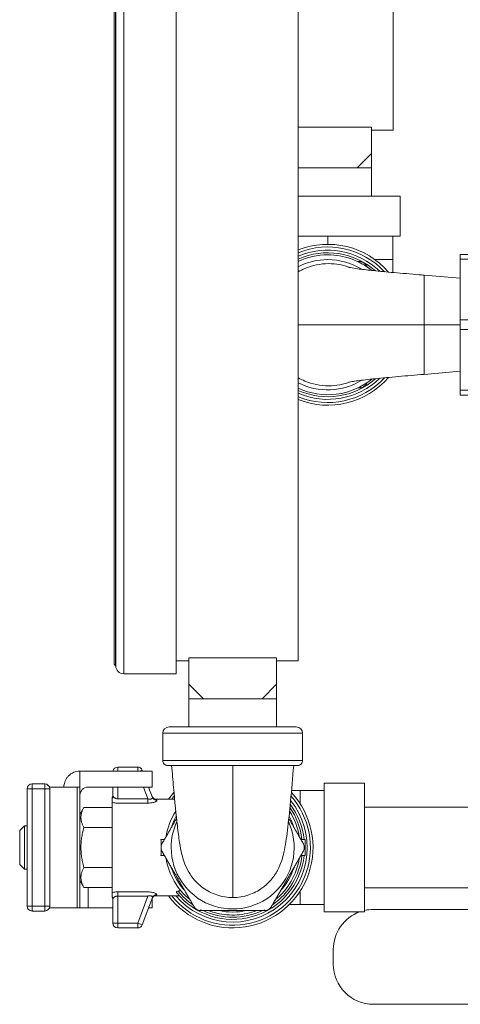
# Model space of a CAD drawing. Units: inches. Extents: x 32 to 205, y 32 to 292.
# Drawn here: x 98 to 101, y 213 to 219 of the extents above; entities that cross this region are included whole.
import ezdxf

# ---------------------------------------------------------------- set-up
doc = ezdxf.new("R2010")
doc.units = ezdxf.units.IN
doc.header["$MEASUREMENT"] = 0

# ---------------------------------------------------------------- blocks, each defined once
blk = doc.blocks.new('02_GRC_BLOCK-2D_RIGHT')
at = {"linetype": 'Continuous', "lineweight": 0, "extrusion": (2.22045e-16, 1, -2.22045e-16)}
for p, q in [((-2.9712, 10.082), (-2.9712, 5.898)), ((-4.6475, 6.8625), (-4.6475, 4.69)), ((-4.3225, 6.8625), (-4.3225, 4.69)), ((-4.7075, 4.69), (-4.7075, 6.803)), ((-4.698, 6.8125), (-4.698, 4.69)), ((-4.6975, 4.69), (-4.6975, 6.8125)), ((-3.5625, 6.782), (-3.5625, 2.598)), ((-3.1063, 5.9158), (-3.5625, 5.9158)), ((-3.1063, 5.7525), (-3.1063, 5.9158)), ((-2.9712, 5.898), (-3.1063, 5.898)), ((-3.1962, 5.6625), (-3.1063, 5.7525)), ((-3.1063, 5.6625), (-3.1063, 5.7525)), ((-3.5612, 5.6625), (-3.5625, 5.6638)), ((-3.5612, 5.6625), (-3.5625, 5.6625)), ((-3.5612, 5.6625), (-3.3788, 5.6625)), ((-3.3788, 5.6625), (-3.1962, 5.6625)), ((-3.1962, 5.6625), (-3.1063, 5.6625)), ((-3.1063, 5.6625), (-3.1063, 5.4875)), ((-3.5625, 5.4875), (-3.3788, 5.4875)), ((-3.3788, 5.4875), (-2.9287, 5.4875)), ((-2.9287, 5.4875), (-2.9287, 5.2375)), ((-3.5625, 5.2375), (-3.3788, 5.2375)), ((-3.3788, 5.2375), (-3.3788, 5.1875)), ((-3.3788, 5.2375), (-2.9287, 5.2375)), ((-2.9738, 5.2375), (-2.9738, 5.0925)), ((-3.0855, 5.0925), (-2.9738, 5.0925)), ((-2.9738, 5.0925), (-2.9738, 5.0125)), ((-2.5538, 5.125), (-2.5538, 5.095)), ((-2.1738, 5.125), (-2.5538, 5.125)), ((-2.5538, 5.095), (-2.5538, 4.7175)), ((-2.1738, 5.095), (-2.5538, 5.095)), ((-3.1812, 5.08), (-3.1901, 5.08)), ((-3.1812, 5.0756), (-3.1812, 5.08)), ((-2.7788, 4.9958), (-2.5538, 4.9769)), ((-2.5538, 4.7175), (-2.5538, 4.6575)), ((-2.1738, 4.7175), (-2.5538, 4.7175)), ((-4.7075, 2.577), (-4.7075, 4.69)), ((-4.698, 4.69), (-4.698, 2.5675)), ((-4.6975, 2.5675), (-4.6975, 4.69)), ((-4.6475, 4.69), (-4.6475, 2.5175)), ((-4.3225, 4.69), (-4.3225, 2.5175)), ((-2.7788, 4.6875), (-2.5538, 4.6875)), ((-2.5538, 4.6575), (-2.5538, 4.28)), ((-2.1738, 4.6575), (-2.5538, 4.6575)), ((-2.5538, 4.3981), (-2.7788, 4.3792)), ((-3.1812, 4.295), (-3.1901, 4.295)), ((-3.1812, 4.295), (-3.1812, 4.2994)), ((-2.5538, 4.28), (-2.5538, 4.25)), ((-2.1738, 4.28), (-2.5538, 4.28)), ((-2.1738, 4.25), (-2.5538, 4.25)), ((-4.7075, 2.577), (-4.698, 2.5675)), ((-4.2425, 2.598), (-4.3225, 2.598)), ((-4.2425, 2.6158), (-4.2425, 2.4525)), ((-3.6975, 2.6158), (-4.2425, 2.6158)), ((-3.6975, 2.4525), (-3.6975, 2.6158)), ((-3.5625, 2.598), (-3.6975, 2.598)), ((-4.6975, 2.5675), (-4.698, 2.5675)), ((-4.3225, 2.5175), (-4.6475, 2.5175)), ((-4.1525, 2.3625), (-4.2425, 2.4525)), ((-4.2425, 2.4525), (-4.2425, 2.3625)), ((-3.7875, 2.3625), (-3.6975, 2.4525)), ((-3.6975, 2.3625), (-3.6975, 2.4525)), ((-4.1525, 2.3625), (-4.2425, 2.3625)), ((-4.2425, 2.3625), (-4.2425, 2.1875)), ((-4.1525, 2.3625), (-3.97, 2.3625)), ((-3.97, 2.3625), (-3.7875, 2.3625)), ((-3.7875, 2.3625), (-3.6975, 2.3625)), ((-3.6975, 2.3625), (-3.6975, 2.1875)), ((-3.535, 2.1475), (-4.405, 2.1475)), ((-4.405, 2.1475), (-4.405, 1.9775)), ((-3.575, 2.1875), (-4.365, 2.1875)), ((-3.535, 2.1475), (-3.535, 1.9775)), ((-4.405, 1.9775), (-3.535, 1.9775)), ((-4.92, 1.9125), (-4.47, 1.9125)), ((-4.92, 1.9125), (-4.92, 1.8125)), ((-4.5608, 1.9375), (-4.685, 1.9375)), ((-4.685, 1.9125), (-4.685, 1.9375)), ((-4.5608, 1.9375), (-4.5608, 1.9125)), ((-4.5475, 1.9125), (-4.5327, 1.918)), ((-4.5306, 1.9125), (-4.5327, 1.918)), ((-4.47, 1.8125), (-4.47, 1.9125)), ((-4.375, 1.9475), (-3.565, 1.9475)), ((-3.4, 1.8375), (-3.4, 1.0375)), ((-3.15, 1.8375), (-3.4, 1.8375)), ((-3.15, 1.8375), (-3.15, 1.0375)), ((-5.2482, 1.0725), (-5.2482, 1.8025)), ((-5.2182, 1.8025), (-5.2482, 1.8025)), ((-5.2182, 1.8325), (-5.1382, 1.8325)), ((-5.2182, 1.8325), (-5.2182, 1.8025)), ((-5.2182, 1.0725), (-5.2182, 1.8025)), ((-5.2182, 1.8025), (-5.1382, 1.8025)), ((-5.1382, 1.8025), (-5.1382, 1.8325)), ((-5.1382, 1.8025), (-5.1382, 1.0725)), ((-5.1082, 1.8025), (-5.1382, 1.8025)), ((-5.1099, 1.8125), (-4.9381, 1.8125)), ((-5.1082, 1.8025), (-5.1082, 1.0725)), ((-4.92, 1.8125), (-4.9381, 1.8125)), ((-4.9381, 1.0625), (-4.9381, 1.8125)), ((-4.92, 1.0625), (-4.92, 1.8125)), ((-4.87, 1.8125), (-4.47, 1.8125)), ((-4.715, 1.8125), (-4.715, 1.759)), ((-4.685, 1.8125), (-4.685, 1.7402)), ((-4.498, 1.7402), (-4.5252, 1.8125)), ((-4.4692, 1.7488), (-4.4931, 1.8125)), ((-3.55, 1.7925), (-3.6037, 1.7925)), ((-3.55, 1.7925), (-3.55, 1.7088)), ((-3.4, 1.7925), (-3.55, 1.7925)), ((-4.72, 1.7431), (-4.72, 1.7502)), ((-4.72, 1.7177), (-4.72, 1.157)), ((-4.498, 1.7402), (-4.685, 1.7402)), ((-4.498, 1.7402), (-4.498, 1.7135)), ((-4.3312, 1.7375), (-4.4449, 1.7375)), ((-4.92, 1.6425), (-4.895, 1.6858)), ((-4.72, 1.6858), (-4.895, 1.6858)), ((-4.498, 1.7135), (-4.685, 1.7135)), ((-1.57, 1.6875), (-3.15, 1.6875)), ((-5.295, 1.5425), (-5.265, 1.5725)), ((-5.295, 1.5425), (-5.295, 1.4375)), ((-5.265, 1.5725), (-5.265, 1.4375)), ((-5.2482, 1.5725), (-5.265, 1.5725)), ((-4.72, 1.5616), (-4.895, 1.5616)), ((-4.3944, 1.4875), (-4.4161, 1.4875)), ((-3.52, 1.4875), (-3.5456, 1.4875)), ((-3.52, 1.4875), (-3.52, 1.3875)), ((-5.295, 1.4375), (-5.295, 1.3325)), ((-5.265, 1.4375), (-5.265, 1.3025)), ((-4.3944, 1.3875), (-4.4161, 1.3875)), ((-3.52, 1.3875), (-3.5456, 1.3875)), ((-5.295, 1.3325), (-5.265, 1.3025)), ((-5.2482, 1.3025), (-5.265, 1.3025)), ((-4.72, 1.3134), (-4.895, 1.3134)), ((-4.92, 1.2325), (-4.895, 1.1892)), ((-4.72, 1.1892), (-4.895, 1.1892)), ((-4.87, 1.0625), (-4.87, 1.1892)), ((-3.55, 1.1662), (-3.55, 1.0825)), ((-1.57, 1.1875), (-3.15, 1.1875)), ((-4.72, 1.1255), (-4.72, 1.1327)), ((-4.715, 1.1171), (-4.715, 0.9675)), ((-4.685, 1.1613), (-4.4978, 1.1613)), ((-4.685, 1.1355), (-4.685, 1.1613)), ((-4.685, 1.1355), (-4.4978, 1.1355)), ((-4.685, 1.1355), (-4.685, 0.9675)), ((-4.5608, 0.9675), (-4.4978, 1.1355)), ((-4.5327, 0.957), (-4.469, 1.1269)), ((-4.47, 1.0625), (-4.47, 1.1232)), ((-4.302, 1.1375), (-4.4456, 1.1375)), ((-5.2482, 1.0725), (-5.2182, 1.0725)), ((-5.2182, 1.0725), (-5.1382, 1.0725)), ((-5.2182, 1.0725), (-5.2182, 1.0425)), ((-5.2182, 1.0425), (-5.1382, 1.0425)), ((-5.1382, 1.0725), (-5.1082, 1.0725)), ((-5.1382, 1.0425), (-5.1382, 1.0725)), ((-5.1099, 1.0625), (-4.9381, 1.0625)), ((-4.92, 1.0625), (-4.9381, 1.0625)), ((-4.87, 1.0625), (-4.92, 1.0625)), ((-4.87, 1.0625), (-4.715, 1.0625)), ((-4.4931, 1.0625), (-4.47, 1.0625)), ((-4.1675, 1.045), (-4.1675, 1.0494)), ((-4.1587, 1.045), (-4.1675, 1.045)), ((-3.7725, 1.045), (-3.7813, 1.045)), ((-3.7725, 1.045), (-3.7725, 1.0494)), ((-3.6179, 1.0825), (-3.55, 1.0825)), ((-3.4, 1.0825), (-3.55, 1.0825)), ((-3.094, 1.0524), (-1.5, 1.0524)), ((-3.15, 1.0375), (-3.4, 1.0375)), ((-4.685, 0.9675), (-4.715, 0.9675)), ((-4.685, 0.9675), (-4.5608, 0.9675)), ((-4.685, 0.9375), (-4.685, 0.9675)), ((-4.685, 0.9375), (-4.5608, 0.9375)), ((-4.5327, 0.957), (-4.5608, 0.9675)), ((-4.5608, 0.9675), (-4.5608, 0.9375)), ((-3.344, 0.7124), (-3.344, 0.8024)), ((-1.344, 0.4624), (-3.094, 0.4624))]:
    blk.add_line(p, q, dxfattribs=at)
at = {"linetype": 'Continuous', "lineweight": 0, "extrusion": (-4.93038e-32, -2.22045e-16, -1)}
for centre, radius, start, end in [((3.3787, 4.6875), 0.5, 68.43848, 139.08586), ((3.3787, 4.6875), 0.464, 66.67228, 134.209), ((3.3787, 4.6875), 0.4475, 65.75656, 131.46484), ((3.3787, 4.6875), 0.4355, 115.67543, 116.96857), ((3.3787, 4.6875), 0.5, 220.91396, 291.56152), ((3.3787, 4.6875), 0.464, 225.79069, 293.32772), ((3.3787, 4.6875), 0.4475, 228.5351, 294.24344), ((3.3787, 4.6875), 0.4355, 243.03143, 244.32457), ((4.6475, 2.5675), 0.05, 270, 0), ((4.365, 2.1475), 0.04, 0, 90), ((3.575, 2.1475), 0.04, 90, 180), ((4.375, 1.9775), 0.03, 269.99997, 0), ((3.565, 1.9775), 0.03, 180, 270.00003), ((4.685, 1.9075), 0.03, 9.59407, 90), ((4.5608, 1.9075), 0.03, 90, 159.44395), ((4.87, 1.7625), 0.05, 0, 90), ((3.97, 1.4375), 0.5, 36.8699, 43.09947), ((3.97, 1.4375), 0.5, 136.90029, 323.1301), ((4.744, 1.7665), 0.029, 179.99979, 214.14842), ((3.97, 1.4375), 0.464, 140.97552, 319.72071), ((3.97, 1.4375), 0.42, 9.15135, 32.54905), ((3.97, 1.4375), 0.42, 147.45057, 170.84865), ((3.97, 1.4375), 0.4338, 145.20196, 173.38058), ((3.97, 1.4375), 0.4475, 143.17327, 173.58484), ((3.97, 1.4375), 0.4012, 18.01256, 29.03771), ((3.97, 1.4375), 0.4012, 150.96232, 161.98744), ((3.97, 1.4375), 0.42, 309.15135, 350.84865), ((3.97, 1.4375), 0.4475, 186.41516, 321.32499), ((3.97, 1.4375), 0.4337, 186.61942, 235.1903), ((3.97, 1.4375), 0.42, 189.15135, 230.84865), ((3.97, 1.4375), 0.4013, 318.01256, 341.98744), ((3.97, 1.4375), 0.4013, 198.01256, 221.98744), ((3.97, 1.4375), 0.4337, 304.8097, 321.24903), ((4.743, 1.1095), 0.028, 145.22806, 180.00022), ((3.97, 1.4375), 0.4355, 295.67543, 296.96857), ((3.97, 1.4375), 0.4337, 244.8097, 295.1903), ((3.97, 1.4375), 0.42, 249.15135, 266.30011), ((3.97, 1.4375), 0.4355, 243.03143, 244.32457), ((3.094, 0.8024), 0.25, 77.05592, 90), ((3.97, 1.4375), 0.42, 274.87451, 283.44866), ((3.094, 0.8024), 0.25, 0, 70.13016), ((4.685, 0.9675), 0.03, 270, 0), ((4.5608, 0.9675), 0.03, 200.55605, 270), ((3.094, 0.7124), 0.25, 270, 0)]:
    blk.add_arc(centre, radius, start, end, dxfattribs=at)
at = {"linetype": 'Continuous', "lineweight": 0}
for centre, radius, start, end in [((-3.3788, 4.6875), 0.4835, 42.99969, 112.33756), ((-3.3788, 4.6875), 0.435, 90, 114.98707), ((-3.3788, 4.6875), 0.405, 90, 116.98156), ((-3.3788, 4.6875), 0.435, 50.91173, 90), ((-3.3788, 4.6875), 0.405, 58.32413, 90), ((-3.3788, 4.6875), 0.4835, 247.66244, 317.00064), ((-3.3788, 4.6875), 0.435, 245.01293, 309.08838), ((-3.3788, 4.6875), 0.405, 243.01844, 301.6764), ((-5.2182, 1.8025), 0.03, 90, 180), ((-5.1382, 1.8025), 0.03, 360, 90), ((-3.97, 1.4375), 0.4835, 218.35342, 41.33319), ((-3.97, 1.4375), 0.4835, 138.66714, 141.64658), ((-3.97, 1.4375), 0.3825, 180, 24.83407), ((-3.97, 1.4375), 0.3825, 155.16565, 180), ((-5.2182, 1.0725), 0.03, 180, 270), ((-5.1382, 1.0725), 0.03, 270, 0), ((-3.97, 1.4375), 0.4013, 258.01256, 281.98744)]:
    blk.add_arc(centre, radius, start, end, dxfattribs=at)
at = {"linetype": 'Continuous', "lineweight": 0, "extrusion": (-4.93038e-32, -2.22045e-16, -1)}
for centre, major_axis, ratio, start_param, end_param in [((-4.744, 1.759), (0.029, 0), 0.977095, 0, 0.596002), ((-4.4428, 1.1171), (-0.0262, 0.0098), 0.973848, -0.00001, 1.220646)]:
    blk.add_ellipse(centre, major_axis=major_axis, ratio=ratio, start_param=start_param, end_param=end_param, dxfattribs=at)
at = {"linetype": 'Continuous', "lineweight": 0}
for centre, major_axis, ratio, start_param, end_param in [((-4.4421, 1.759), (-0.0272, -0.0102), 0.974005, 0.000002, 1.22064), ((-4.4692, 1.4375), (0, 0.3), 0.179735, -1.556542, -1.403348), ((-4.4692, 1.4375), (0, 0.3), 0.179735, -1.738244, -1.585051), ((-4.743, 1.1171), (0.028, 0), 0.976948, 0.001398, 0.608334)]:
    blk.add_ellipse(centre, major_axis=major_axis, ratio=ratio, start_param=start_param, end_param=end_param, dxfattribs=at)
for points, knots in [([(-3.5625, 5.0174), (-3.5497, 5.0247), (-3.5361, 5.0314), (-3.4749, 5.0571), (-3.4248, 5.0672), (-3.3269, 5.0674), (-3.2805, 5.0589), (-3.2368, 5.0425)], [0.809919, 0.809919, 0.809919, 0.809919, 0.8771219, 0.8771219, 1.0955602, 1.0955602, 1.2967117, 1.2967117, 1.2967117, 1.2967117]), ([(-3.2474, 5.0446), (-3.2474, 5.0446), (-3.2463, 5.0443), (-3.2409, 5.0432), (-3.2345, 5.042), (-3.2146, 5.0387), (-3.199, 5.0364), (-3.1563, 5.0308), (-3.1266, 5.0274), (-3.0554, 5.02), (-3.0119, 5.0159), (-2.9166, 5.0074), (-2.8632, 5.0029), (-2.7996, 4.9975), (-2.7892, 4.9966), (-2.7788, 4.9958)], [0.1554887, 0.1554887, 0.1554887, 0.1554887, 0.1908666, 0.1908666, 0.2566136, 0.2566136, 0.3505204, 0.3505204, 0.4767492, 0.4767492, 0.6249095, 0.6249095, 0.7854805, 0.7854805, 0.8168608, 0.8168608, 0.8168608, 0.8168608]), ([(-3.1812, 5.08), (-3.1798, 5.08), (-3.1784, 5.08), (-3.1734, 5.0796), (-3.1698, 5.0789), (-3.1627, 5.0767), (-3.1592, 5.0752), (-3.1528, 5.0714), (-3.1498, 5.0692), (-3.1443, 5.0642), (-3.1419, 5.0613), (-3.1391, 5.0573), (-3.1384, 5.0561), (-3.1377, 5.055)], [0.1835915, 0.1835915, 0.1835915, 0.1835915, 0.194705, 0.194705, 0.2230559, 0.2230559, 0.2514068, 0.2514068, 0.2797576, 0.2797576, 0.3081085, 0.3081085, 0.3186712, 0.3186712, 0.3186712, 0.3186712]), ([(-2.7788, 4.9958), (-2.7788, 4.9958), (-2.7788, 4.9911), (-2.7788, 4.96), (-2.7788, 4.8897), (-2.7788, 4.7951), (-2.7788, 4.7234), (-2.7788, 4.6875)], [0.5, 0.5, 0.5, 0.5, 0.5555556, 0.6666667, 0.7777778, 0.8888889, 1, 1, 1, 1]), ([(-3.5625, 4.6875), (-3.5191, 4.6875), (-3.4696, 4.6875), (-3.4154, 4.6875), (-3.3235, 4.6875), (-3.2181, 4.6875), (-3.1078, 4.6875), (-3.0572, 4.6875), (-3.0056, 4.6875), (-2.9535, 4.6875), (-2.8947, 4.6875), (-2.8359, 4.6875), (-2.7788, 4.6875)], [0.3389968, 0.3389968, 0.3389968, 0.3389968, 0.4908921, 0.4908921, 0.4908921, 0.7486276, 0.7486276, 0.7486276, 0.8666667, 0.8666667, 0.8666667, 1, 1, 1, 1]), ([(-2.7788, 4.6875), (-2.7788, 4.6516), (-2.7788, 4.5799), (-2.7788, 4.4853), (-2.7788, 4.415), (-2.7788, 4.3839), (-2.7788, 4.3792), (-2.7788, 4.3792)], [0, 0, 0, 0, 0.1111111, 0.2222222, 0.3333333, 0.4444444, 0.5, 0.5, 0.5, 0.5]), ([(-3.2368, 4.3325), (-3.2804, 4.3161), (-3.3266, 4.3077), (-3.4243, 4.3077), (-3.4744, 4.3178), (-3.5358, 4.3435), (-3.5496, 4.3503), (-3.5625, 4.3576)], [0.9885058, 0.9885058, 0.9885058, 0.9885058, 1.2107741, 1.2107741, 1.452868, 1.452868, 1.5280393, 1.5280393, 1.5280393, 1.5280393]), ([(-2.7788, 4.3792), (-2.8328, 4.3747), (-2.8875, 4.3701), (-2.9903, 4.3611), (-3.0396, 4.3565), (-3.1256, 4.3477), (-3.1638, 4.3433), (-3.2059, 4.3376), (-3.2173, 4.3359), (-3.234, 4.3331), (-3.2401, 4.3319), (-3.2461, 4.3307), (-3.2474, 4.3304), (-3.2474, 4.3304)], [0, 0, 0, 0, 0.1627445, 0.1627445, 0.3259243, 0.3259243, 0.4870946, 0.4870946, 0.5597356, 0.5597356, 0.6214074, 0.6214074, 0.6608764, 0.6608764, 0.6608764, 0.6608764]), ([(-3.1377, 4.32), (-3.1384, 4.3189), (-3.1391, 4.3177), (-3.1419, 4.3137), (-3.1443, 4.3108), (-3.1498, 4.3058), (-3.1528, 4.3036), (-3.1592, 4.2998), (-3.1627, 4.2983), (-3.1698, 4.2961), (-3.1734, 4.2954), (-3.1784, 4.295), (-3.1798, 4.295), (-3.1812, 4.295)], [0.1841423, 0.1841423, 0.1841423, 0.1841423, 0.194705, 0.194705, 0.2230559, 0.2230559, 0.2514068, 0.2514068, 0.2797576, 0.2797576, 0.3081085, 0.3081085, 0.3192221, 0.3192221, 0.3192221, 0.3192221]), ([(-5.02, 1.8125), (-5.02, 1.8125), (-5.0202, 1.8161), (-5.0191, 1.8265), (-5.0184, 1.8308), (-5.0161, 1.8406), (-5.0144, 1.846), (-5.0099, 1.8566), (-5.007, 1.8623), (-4.9997, 1.8733), (-4.9953, 1.8786), (-4.982, 1.8919), (-4.9708, 1.8997), (-4.9461, 1.9099), (-4.9326, 1.9125), (-4.92, 1.9125)], [-1.0450443, -1.0450443, -1.0450443, -1.0450443, -0.9305272, -0.9305272, -0.8732641, -0.8732641, -0.8160011, -0.8160011, -0.7656246, -0.7656246, -0.7152482, -0.7152482, -0.6188874, -0.6188874, -0.5225266, -0.5225266, -0.5225266, -0.5225266]), ([(-3.97, 1.1264), (-4.0032, 1.1264), (-4.0367, 1.1318), (-4.0994, 1.1525), (-4.1293, 1.168), (-4.1817, 1.2064), (-4.2049, 1.2299), (-4.2319, 1.2663), (-4.2394, 1.2781), (-4.2572, 1.3096), (-4.2656, 1.3293), (-4.2778, 1.3637), (-4.2821, 1.379), (-4.2919, 1.4189), (-4.2962, 1.4427), (-4.3053, 1.5), (-4.3098, 1.5343), (-4.3222, 1.6409), (-4.3301, 1.7231), (-4.3419, 1.8545), (-4.3458, 1.9008), (-4.3498, 1.9475)], [0, 0, 0, 0, 0.099472, 0.099472, 0.198178, 0.198178, 0.295918, 0.295918, 0.340344, 0.340344, 0.415895, 0.415895, 0.488504, 0.488504, 0.615891, 0.615891, 0.769244, 0.769244, 1.045696, 1.045696, 1.187266, 1.187266, 1.187266, 1.187266]), ([(-3.97, 1.9475), (-3.97, 1.8306), (-3.97, 1.7178), (-3.97, 1.617), (-3.97, 1.5099), (-3.97, 1.4154), (-3.97, 1.3393), (-3.97, 1.2617), (-3.97, 1.2032), (-3.97, 1.1677), (-3.97, 1.1514), (-3.97, 1.14), (-3.97, 1.1333), (-3.97, 1.1287), (-3.97, 1.1264), (-3.97, 1.1264)], [0, 0, 0, 0, 0.2381652, 0.2381652, 0.2381652, 0.4908921, 0.4908921, 0.4908921, 0.7486276, 0.7486276, 0.7486276, 0.8666667, 0.8666667, 0.8666667, 0.9477869, 0.9477869, 0.9477869, 0.9477869]), ([(-3.5902, 1.9475), (-3.5967, 1.8709), (-3.6033, 1.7948), (-3.6161, 1.6598), (-3.6225, 1.5987), (-3.6355, 1.4931), (-3.6416, 1.4495), (-3.6549, 1.3904), (-3.6589, 1.3748), (-3.6707, 1.3388), (-3.6791, 1.3173), (-3.7016, 1.2754), (-3.7154, 1.255), (-3.7476, 1.2176), (-3.7663, 1.2003), (-3.8119, 1.1675), (-3.8401, 1.1529), (-3.9017, 1.1321), (-3.9361, 1.1264), (-3.97, 1.1264)], [0, 0, 0, 0, 0.232425, 0.232425, 0.454059, 0.454059, 0.678483, 0.678483, 0.755847, 0.755847, 0.839817, 0.839817, 0.91574, 0.91574, 0.992031, 0.992031, 1.085396, 1.085396, 1.187244, 1.187244, 1.187244, 1.187244]), ([(-4.72, 1.7431), (-4.72, 1.7428), (-4.72, 1.7423), (-4.72, 1.7411), (-4.72, 1.7403), (-4.72, 1.7375), (-4.72, 1.735), (-4.72, 1.7297), (-4.72, 1.7268), (-4.72, 1.7216), (-4.72, 1.7194), (-4.72, 1.7177)], [-0.1369395, -0.1369395, -0.1369395, -0.1369395, -0.1226524, -0.1226524, -0.1061767, -0.1061767, -0.0705479, -0.0705479, -0.035207, -0.035207, -0.000004, -0.000004, -0.000004, -0.000004]), ([(-4.685, 1.7135), (-4.6891, 1.7135), (-4.6973, 1.7138), (-4.7093, 1.7153), (-4.7165, 1.7168), (-4.72, 1.7177)], [0, 0, 0, 0, 0.3333333, 0.6666667, 0.9998933, 0.9998933, 0.9998933, 0.9998933]), ([(-4.685, 1.7402), (-4.6872, 1.7402), (-4.6894, 1.7404), (-4.6916, 1.7408), (-4.6938, 1.7412), (-4.696, 1.7418), (-4.698, 1.7426), (-4.7001, 1.7434), (-4.7021, 1.7443), (-4.7038, 1.7454), (-4.7056, 1.7465), (-4.7072, 1.7476), (-4.7086, 1.7488), (-4.71, 1.75), (-4.7112, 1.7513), (-4.7122, 1.7525), (-4.7131, 1.7537), (-4.7138, 1.7548), (-4.7143, 1.7559), (-4.7148, 1.757), (-4.715, 1.758), (-4.715, 1.759)], [0, 0, 0, 0, 0.1428571, 0.1428571, 0.1428571, 0.2857143, 0.2857143, 0.2857143, 0.4285714, 0.4285714, 0.4285714, 0.5714286, 0.5714286, 0.5714286, 0.7142857, 0.7142857, 0.7142857, 0.8571429, 0.8571429, 0.8571429, 0.9999494, 0.9999494, 0.9999494, 0.9999494]), ([(-4.4692, 1.7488), (-4.4691, 1.7485), (-4.469, 1.7482), (-4.469, 1.748), (-4.4688, 1.7471), (-4.4688, 1.7463), (-4.4691, 1.7454), (-4.4692, 1.7451), (-4.4693, 1.7447), (-4.4695, 1.7443), (-4.4698, 1.7436), (-4.4704, 1.743), (-4.471, 1.7423), (-4.4715, 1.7419), (-4.472, 1.7415), (-4.4725, 1.7411), (-4.4733, 1.7407), (-4.4741, 1.7402), (-4.475, 1.7398), (-4.4759, 1.7395), (-4.4769, 1.7391), (-4.478, 1.7389), (-4.4789, 1.7387), (-4.4799, 1.7385), (-4.4809, 1.7384), (-4.4824, 1.7382), (-4.484, 1.7381), (-4.4857, 1.7381), (-4.4866, 1.7382), (-4.4876, 1.7382), (-4.4886, 1.7383), (-4.4908, 1.7385), (-4.4931, 1.7389), (-4.4956, 1.7395), (-4.4964, 1.7397), (-4.4972, 1.7399), (-4.498, 1.7402)], [0, 0, 0, 0, 0.040179, 0.040179, 0.040179, 0.166667, 0.166667, 0.166667, 0.223969, 0.223969, 0.223969, 0.333333, 0.333333, 0.333333, 0.407573, 0.407573, 0.407573, 0.5, 0.5, 0.5, 0.591455, 0.591455, 0.591455, 0.666667, 0.666667, 0.666667, 0.774659, 0.774659, 0.774659, 0.833333, 0.833333, 0.833333, 0.958381, 0.958381, 0.958381, 1, 1, 1, 1]), ([(-4.4721, 1.7563), (-4.4721, 1.7563), (-4.4721, 1.7563), (-4.4721, 1.7563), (-4.4721, 1.7563), (-4.4721, 1.7563), (-4.4721, 1.7563), (-4.472, 1.7563), (-4.472, 1.7563), (-4.472, 1.7563), (-4.472, 1.7563), (-4.472, 1.7563), (-4.472, 1.7563), (-4.4719, 1.7559), (-4.4718, 1.7556), (-4.4715, 1.7549), (-4.4713, 1.7546), (-4.4707, 1.7533), (-4.4702, 1.7523), (-4.468, 1.7487), (-4.4659, 1.7463), (-4.4611, 1.7423), (-4.4584, 1.7407), (-4.4527, 1.7384), (-4.4496, 1.7377), (-4.446, 1.7375), (-4.4455, 1.7375), (-4.4449, 1.7375)], [0, 0, 0, 0, 0.00016964, 0.00016964, 0.00030549, 0.00030549, 0.0003225, 0.0003225, 0.00033971, 0.00033971, 0.00035706, 0.00035706, 0.00039152, 0.00039152, 0.001486, 0.001486, 0.00257185, 0.00257185, 0.005834, 0.005834, 0.01521797, 0.01521797, 0.02445318, 0.02445318, 0.03369375, 0.03369375, 0.03534006, 0.03534006, 0.03534006, 0.03534006]), ([(-4.4449, 1.7375), (-4.4449, 1.7375), (-4.4446, 1.7367), (-4.4433, 1.7337), (-4.4421, 1.7306)], [0.4999433, 0.4999433, 0.4999433, 0.4999433, 0.6666667, 1, 1, 1, 1]), ([(-4.4088, 1.4125), (-4.4094, 1.4136), (-4.4101, 1.4148), (-4.4122, 1.4193), (-4.4134, 1.4228), (-4.4151, 1.43), (-4.4155, 1.4338), (-4.4155, 1.4412), (-4.4151, 1.445), (-4.4134, 1.4522), (-4.4122, 1.4557), (-4.4101, 1.4602), (-4.4094, 1.4614), (-4.4088, 1.4625)], [-0.3186712, -0.3186712, -0.3186712, -0.3186712, -0.3081085, -0.3081085, -0.2797576, -0.2797576, -0.2514068, -0.2514068, -0.2230559, -0.2230559, -0.194705, -0.194705, -0.1841423, -0.1841423, -0.1841423, -0.1841423]), ([(-3.5312, 1.4625), (-3.5306, 1.4614), (-3.5299, 1.4602), (-3.5278, 1.4557), (-3.5266, 1.4522), (-3.5249, 1.445), (-3.5245, 1.4412), (-3.5245, 1.4338), (-3.5249, 1.43), (-3.5266, 1.4228), (-3.5278, 1.4193), (-3.5299, 1.4148), (-3.5306, 1.4136), (-3.5312, 1.4125)], [0.1841423, 0.1841423, 0.1841423, 0.1841423, 0.194705, 0.194705, 0.2230559, 0.2230559, 0.2514068, 0.2514068, 0.2797576, 0.2797576, 0.3081085, 0.3081085, 0.3186712, 0.3186712, 0.3186712, 0.3186712]), ([(-4.3194, 1.1579), (-4.32, 1.1587), (-4.3203, 1.1596), (-4.3198, 1.1613), (-4.3192, 1.1621), (-4.3173, 1.1635), (-4.316, 1.1641), (-4.3127, 1.1652), (-4.3107, 1.1657), (-4.3085, 1.166), (-4.3084, 1.166), (-4.3083, 1.166)], [0, 0, 0, 0, 0.01838467, 0.01838467, 0.03372309, 0.03372309, 0.04832631, 0.04832631, 0.06454164, 0.06454164, 0.0653871, 0.0653871, 0.0653871, 0.0653871]), ([(-4.3083, 1.166), (-4.3069, 1.1662), (-4.3055, 1.1664), (-4.3026, 1.1672), (-4.3012, 1.1677), (-4.2989, 1.1689), (-4.2981, 1.1696), (-4.297, 1.1713), (-4.2969, 1.1723), (-4.2973, 1.174), (-4.2978, 1.1749), (-4.2985, 1.1758)], [-0.27810521, -0.27810521, -0.27810521, -0.27810521, -0.26576729, -0.26576729, -0.24990062, -0.24990062, -0.23434567, -0.23434567, -0.2162421, -0.2162421, -0.20029591, -0.20029591, -0.20029591, -0.20029591]), ([(-4.72, 1.157), (-4.7166, 1.1579), (-4.7094, 1.1594), (-4.6973, 1.1609), (-4.6892, 1.1613), (-4.685, 1.1613)], [0.0000839, 0.0000839, 0.0000839, 0.0000839, 0.3333333, 0.6666667, 1, 1, 1, 1]), ([(-4.72, 1.157), (-4.72, 1.1554), (-4.72, 1.1532), (-4.72, 1.1482), (-4.72, 1.1455), (-4.72, 1.1404), (-4.72, 1.1381), (-4.72, 1.1354), (-4.72, 1.1346), (-4.72, 1.1334), (-4.72, 1.133), (-4.72, 1.1327)], [-0.1033029, -0.1033029, -0.1033029, -0.1033029, -0.0767558, -0.0767558, -0.0500582, -0.0500582, -0.0232706, -0.0232706, -0.0108334, -0.0108334, -0.0000029, -0.0000029, -0.0000029, -0.0000029]), ([(-4.715, 1.1171), (-4.715, 1.1173), (-4.715, 1.1175), (-4.715, 1.1177), (-4.7149, 1.1185), (-4.7146, 1.1192), (-4.7143, 1.1201), (-4.714, 1.1207), (-4.7137, 1.1213), (-4.7133, 1.1219), (-4.7129, 1.1224), (-4.7126, 1.1229), (-4.7121, 1.1235), (-4.7113, 1.1245), (-4.7103, 1.1255), (-4.7091, 1.1266), (-4.709, 1.1267), (-4.7088, 1.1269), (-4.7086, 1.127), (-4.7072, 1.1282), (-4.7056, 1.1293), (-4.7038, 1.1304), (-4.7035, 1.1306), (-4.7031, 1.1308), (-4.7028, 1.131), (-4.7013, 1.1318), (-4.6997, 1.1325), (-4.6981, 1.1331), (-4.697, 1.1335), (-4.6959, 1.1339), (-4.6948, 1.1342), (-4.6938, 1.1345), (-4.6927, 1.1347), (-4.6916, 1.1349), (-4.6898, 1.1352), (-4.688, 1.1354), (-4.6861, 1.1355), (-4.6858, 1.1355), (-4.6854, 1.1355), (-4.685, 1.1355)], [0, 0, 0, 0, 0.034711, 0.034711, 0.034711, 0.142857, 0.142857, 0.142857, 0.222747, 0.222747, 0.222747, 0.285714, 0.285714, 0.285714, 0.410858, 0.410858, 0.410858, 0.428571, 0.428571, 0.428571, 0.571429, 0.571429, 0.571429, 0.599367, 0.599367, 0.599367, 0.714286, 0.714286, 0.714286, 0.787488, 0.787488, 0.787488, 0.857143, 0.857143, 0.857143, 0.975527, 0.975527, 0.975527, 1, 1, 1, 1]), ([(-4.4978, 1.1355), (-4.497, 1.1357), (-4.4961, 1.1359), (-4.4953, 1.1361), (-4.4929, 1.1367), (-4.4906, 1.1371), (-4.4884, 1.1373), (-4.4874, 1.1374), (-4.4864, 1.1374), (-4.4855, 1.1374), (-4.4838, 1.1375), (-4.4822, 1.1374), (-4.4807, 1.1372), (-4.4797, 1.1371), (-4.4787, 1.1369), (-4.4778, 1.1367), (-4.4767, 1.1364), (-4.4757, 1.1361), (-4.4748, 1.1357), (-4.4739, 1.1353), (-4.473, 1.1349), (-4.4723, 1.1344), (-4.4717, 1.1341), (-4.4712, 1.1337), (-4.4708, 1.1332), (-4.4701, 1.1326), (-4.4696, 1.132), (-4.4693, 1.1313), (-4.4691, 1.1309), (-4.4689, 1.1305), (-4.4688, 1.1302), (-4.4686, 1.1294), (-4.4686, 1.1285), (-4.4687, 1.1277), (-4.4688, 1.1274), (-4.4689, 1.1271), (-4.469, 1.1269)], [0, 0, 0, 0, 0.041682, 0.041682, 0.041682, 0.166667, 0.166667, 0.166667, 0.225586, 0.225586, 0.225586, 0.333333, 0.333333, 0.333333, 0.409076, 0.409076, 0.409076, 0.5, 0.5, 0.5, 0.593194, 0.593194, 0.593194, 0.666667, 0.666667, 0.666667, 0.7769, 0.7769, 0.7769, 0.833333, 0.833333, 0.833333, 0.961221, 0.961221, 0.961221, 1, 1, 1, 1]), ([(-4.4456, 1.1375), (-4.4486, 1.1375), (-4.4517, 1.137), (-4.4573, 1.1351), (-4.46, 1.1337), (-4.4648, 1.1301), (-4.4669, 1.1279), (-4.4692, 1.1245), (-4.4698, 1.1235), (-4.4707, 1.122), (-4.4709, 1.1215), (-4.4713, 1.1207), (-4.4714, 1.1204), (-4.4715, 1.12), (-4.4716, 1.1199), (-4.4717, 1.1197), (-4.4717, 1.1196), (-4.4717, 1.1195), (-4.4718, 1.1195), (-4.4718, 1.1194), (-4.4718, 1.1194), (-4.4718, 1.1194), (-4.4718, 1.1194), (-4.4718, 1.1194), (-4.4718, 1.1194), (-4.4718, 1.1194), (-4.4718, 1.1194), (-4.4718, 1.1193), (-4.4718, 1.1193), (-4.4718, 1.1193), (-4.4718, 1.1193), (-4.4718, 1.1193)], [0, 0, 0, 0, 0.00903068, 0.00903068, 0.01794858, 0.01794858, 0.02687048, 0.02687048, 0.03031402, 0.03031402, 0.03205999, 0.03205999, 0.0329361, 0.0329361, 0.03337463, 0.03337463, 0.03359433, 0.03359433, 0.0337057, 0.0337057, 0.03376755, 0.03376755, 0.03378286, 0.03378286, 0.0337932, 0.0337932, 0.0338062, 0.0338062, 0.03383616, 0.03383616, 0.03406296, 0.03406296, 0.03406296, 0.03406296]), ([(-4.4428, 1.1444), (-4.444, 1.1413), (-4.4453, 1.1383), (-4.4456, 1.1375), (-4.4456, 1.1375)], [0, 0, 0, 0, 0.3333333, 0.4999448, 0.4999448, 0.4999448, 0.4999448]), ([(-4.1675, 1.045), (-4.1689, 1.045), (-4.1703, 1.045), (-4.1753, 1.0454), (-4.179, 1.0461), (-4.1861, 1.0483), (-4.1895, 1.0498), (-4.196, 1.0536), (-4.199, 1.0558), (-4.2045, 1.0608), (-4.2069, 1.0637), (-4.2097, 1.0677), (-4.2104, 1.0689), (-4.211, 1.07)], [0.1835915, 0.1835915, 0.1835915, 0.1835915, 0.194705, 0.194705, 0.2230559, 0.2230559, 0.2514068, 0.2514068, 0.2797576, 0.2797576, 0.3081085, 0.3081085, 0.3186712, 0.3186712, 0.3186712, 0.3186712]), ([(-3.729, 1.07), (-3.7296, 1.0689), (-3.7303, 1.0677), (-3.7331, 1.0637), (-3.7355, 1.0608), (-3.741, 1.0558), (-3.744, 1.0536), (-3.7505, 1.0498), (-3.7539, 1.0483), (-3.761, 1.0461), (-3.7647, 1.0454), (-3.7697, 1.045), (-3.7711, 1.045), (-3.7725, 1.045)], [0.1841423, 0.1841423, 0.1841423, 0.1841423, 0.194705, 0.194705, 0.2230559, 0.2230559, 0.2514068, 0.2514068, 0.2797576, 0.2797576, 0.3081085, 0.3081085, 0.3192221, 0.3192221, 0.3192221, 0.3192221])]:
    blk.add_open_spline(points, degree=3, knots=knots, dxfattribs=at)
for points, weights in [([(-3.1912, 5.08), (-3.1906, 5.08), (-3.1901, 5.08)], [1.61512626481, 1.61463995818, 1.61415094701]), ([(-3.1377, 5.055), (-3.1351, 5.0506), (-3.1326, 5.0462)], [1.53406913294, 1.53833747952, 1.54240746048]), ([(-3.1901, 4.295), (-3.1906, 4.295), (-3.1912, 4.295)], [1.6139740374, 1.61446299498, 1.6149492483]), ([(-3.1326, 4.3288), (-3.1351, 4.3244), (-3.1377, 4.32)], [1.54240746048, 1.53833747952, 1.53406913294]), ([(-4.895, 1.5616), (-4.9308, 1.6237), (-4.895, 1.6858)], [1.80149241134, 2.08018425727, 1.80149241134]), ([(-4.4088, 1.4625), (-4.3615, 1.5444), (-4.3193, 1.6176)], [1.53406913294, 1.61672696794, 1.62499471568]), ([(-3.6207, 1.6176), (-3.5785, 1.5444), (-3.5312, 1.4625)], [1.62499459836, 1.61672638149, 1.53406913294]), ([(-4.895, 1.3134), (-4.9308, 1.4375), (-4.895, 1.5616)], [1.80149241134, 2.08018425727, 1.80149241134]), ([(-4.211, 1.07), (-4.3099, 1.2412), (-4.4088, 1.4125)], [1.53406913294, 1.71775806082, 1.53406913294]), ([(-3.5312, 1.4125), (-3.6301, 1.2412), (-3.729, 1.07)], [1.53406913294, 1.71775806082, 1.53406913294]), ([(-4.895, 1.1892), (-4.9308, 1.2513), (-4.895, 1.3134)], [1.80149241135, 2.08018425727, 1.80149241135]), ([(-3.7813, 1.045), (-3.97, 1.045), (-4.1587, 1.045)], [1.6139740374, 1.79079157526, 1.6139740374])]:
    blk.add_rational_spline(points, weights, degree=2, dxfattribs=at)
for points in [[(-4.4421, 1.7306), (-4.4416, 1.7296), (-4.4422, 1.7274), (-4.4468, 1.7235), (-4.4551, 1.7197), (-4.4665, 1.7164), (-4.4808, 1.7141), (-4.492, 1.7135), (-4.498, 1.7135)], [(-4.4978, 1.1613), (-4.4919, 1.1613), (-4.4809, 1.1607), (-4.4668, 1.1584), (-4.4556, 1.1551), (-4.4474, 1.1514), (-4.4428, 1.1477), (-4.4423, 1.1454), (-4.4428, 1.1444)], [(-4.0677, 1.029), (-4.0853, 1.0332), (-4.1026, 1.0386), (-4.1195, 1.045)], [(-3.9429, 1.0184), (-3.9638, 1.017), (-3.9848, 1.0172), (-4.0057, 1.019)]]:
    blk.add_open_spline(points, degree=3, dxfattribs=at)

msp = doc.modelspace()

# ---------------------------------------------------------------- block references
msp.add_blockref('02_GRC_BLOCK-2D_RIGHT', (103.5837, 212.4155))

doc.saveas('drawing.dxf')
